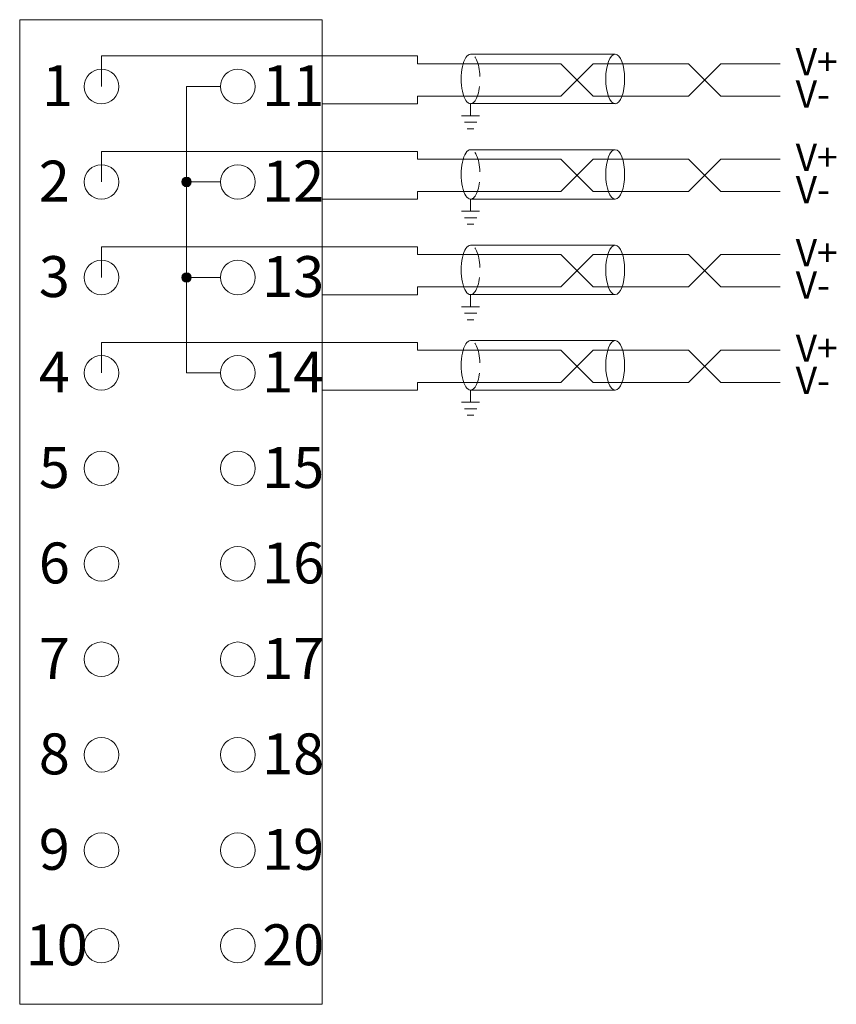
# Model space of a CAD drawing. Units: millimetres. Extents: x 1660 to 3031, y 3840 to 4365.
# Drawn here: x 2727 to 2757, y 4110 to 4146 of the extents above; entities that cross this region are included whole.
import ezdxf

# ---------------------------------------------------------------- set-up
doc = ezdxf.new("R2010")
doc.units = ezdxf.units.MM
doc.linetypes.add('HIDDENX2', pattern=[0.75, 0.5, -0.25])
doc.layers.get('0').update_dxf_attribs({"lineweight": 18})
doc.layers.add('DIM', color=3, linetype='Continuous', lineweight=13)
doc.styles.add('标准', font='txt', dxfattribs={"width": 0.8})

# ---------------------------------------------------------------- blocks, each defined once
blk = doc.blocks.new('*X15')
at = {"layer": 'DIM', "color": 0}
blk.add_circle((0, 0), 0.634, dxfattribs=at)
blk = doc.blocks.new('*X14')
at = {"layer": 'DIM', "color": 0, "linetype": 'ByBlock', "lineweight": -2}
for p in [(0, 0), (5, 0), (0, -3.5), (5, -3.5), (0, -7), (5, -7), (0, -10.5), (5, -10.5), (0, -14), (5, -14), (0, -17.5), (5, -17.5), (0, -21), (5, -21), (0, -24.5), (5, -24.5), (0, -28), (5, -28), (0, -31.5), (5, -31.5)]:
    blk.add_blockref('*X15', p, dxfattribs=at)
blk = doc.blocks.new('*X17')
at = {"color": 1, "lineweight": 0}
for p, q in [((-17.701, 1.204), (-6.11, 1.204)), ((-6.11, 1.204), (-6.11, 0.92)), ((-6.11, 0.92), (-0.849, 0.92)), ((-0.849, 0.92), (0.336, -0.265)), ((-0.849, -0.265), (0.336, 0.92)), ((0.336, 0.92), (3.833, 0.92)), ((3.833, 0.92), (5.018, -0.265)), ((3.833, -0.265), (5.018, 0.92)), ((5.018, 0.92), (7.192, 0.92)), ((-6.11, -0.549), (-6.11, -0.265)), ((-6.11, -0.265), (-0.849, -0.265)), ((0.336, -0.265), (3.833, -0.265)), ((5.018, -0.265), (7.192, -0.265)), ((-9.601, -0.549), (-6.11, -0.549))]:
    blk.add_line(p, q, dxfattribs=at)
at = {"color": 7, "lineweight": 0}
for p, q in [((-4.163, 1.267), (1.143, 1.267)), ((-4.163, -0.544), (1.143, -0.544)), ((-4.163, -0.544), (-4.163, -0.988))]:
    blk.add_line(p, q, dxfattribs=at)
blk.add_ellipse((-4.163, 0.361), major_axis=(0, 0.906), ratio=0.38118, start_param=0, end_param=3.141593, dxfattribs=at)
at = {"color": 7, "linetype": 'HIDDENX2', "lineweight": 0, "ltscale": 1.5}
blk.add_ellipse((-4.163, 0.361), major_axis=(0, 0.906), ratio=0.38118, start_param=3.141593, end_param=6.283185, dxfattribs=at)
at = {"color": 7, "lineweight": 0}
blk.add_ellipse((1.143, 0.361), major_axis=(0, -0.906), ratio=0.38118, dxfattribs=at)
at = {"layer": 'DIM', "color": 1, "lineweight": 0}
blk.add_line((-17.701, 0.084), (-17.701, 1.204), dxfattribs=at)
at = {"layer": 'DIM', "color": 7}
for p, q in [((-4.489, -0.988), (-3.838, -0.988)), ((-4.389, -1.228), (-3.938, -1.228)), ((-4.289, -1.467), (-4.038, -1.467))]:
    blk.add_line(p, q, dxfattribs=at)
at = {"layer": 'DIM', "color": 7, "char_height": 1, "attachment_point": 1}
for s, insert in [('{\\fSimHei|b0|i0|c134|p2;V+}', (7.763, 1.492)), ('{\\fSimHei|b0|i0|c134|p2;V-}', (7.763, 0.307))]:
    blk.add_mtext_dynamic_manual_height_columns(s, width=4.75808, gutter_width=11, heights=[1], dxfattribs=dict(at, insert=insert))
blk = doc.blocks.new('*X16')
at = {"layer": 'DIM', "color": 0, "linetype": 'ByBlock', "lineweight": -2}
for p in [(0, 10.5), (0, 7), (0, 3.5), (0, 0)]:
    blk.add_blockref('*X17', p, dxfattribs=at)

msp = doc.modelspace()

# ---------------------------------------------------------------- hatches: boundary and pattern name
at = {"layer": 'DIM'}
h = msp.add_hatch(color=0, dxfattribs=at)
edge = h.paths.add_edge_path(flags=0)
edge.add_arc((2732.80392, 4140.26785), 0.17368, 180, 360)
edge.add_arc((2732.80392, 4140.26785), 0.17368, 0, 180)
h = msp.add_hatch(color=0, dxfattribs=at)
edge = h.paths.add_edge_path(flags=0)
edge.add_arc((2732.80392, 4136.76785), 0.17368, 180, 360)
edge.add_arc((2732.80392, 4136.76785), 0.17368, 0, 180)

# ---------------------------------------------------------------- linework, layer by layer
at = {"layer": 'DIM', "color": 0}
for p, q in [((2734.05068, 4143.76785), (2732.80392, 4143.76785)), ((2732.80392, 4143.76785), (2732.80392, 4133.26785)), ((2734.05068, 4140.26785), (2732.80392, 4140.26785)), ((2734.05068, 4136.76785), (2732.80392, 4136.76785)), ((2734.05068, 4133.26785), (2732.80392, 4133.26785))]:
    msp.add_line(p, q, dxfattribs=at)
msp.add_lwpolyline([(2726.68433, 4146.21785), (2737.78435, 4146.21785), (2737.78435, 4110.11785), (2726.68433, 4110.11785)], close=True, dxfattribs=at)
for centre in [(2732.80392, 4140.26785), (2732.80392, 4136.76785)]:
    msp.add_circle(centre, 0.17368, dxfattribs=at)

# ---------------------------------------------------------------- block references
at = {"layer": 'DIM'}
msp.add_blockref('*X16', (2747.38504, 4133.18342), dxfattribs=at)
at = {"layer": 'DIM', "color": 0}
msp.add_blockref('*X14', (2729.68435, 4143.76785), dxfattribs=at)

# ---------------------------------------------------------------- texts
at = {"layer": 'DIM', "color": 0, "char_height": 1.5, "attachment_point": 1, "style": '标准'}
for s, heights, insert in [('\\T1.1;1', [1.5], (2727.50733, 4144.54942)), ('\\T1.1;11', [1.5], (2735.58109, 4144.54942)), ('\\T1.1;2', [1.5], (2727.38712, 4141.04942)), ('\\T1.1;12', [1.5], (2735.58109, 4141.04942)), ('\\T1.1;3', [1.5], (2727.38712, 4137.54942)), ('\\T1.1;13', [1.5], (2735.58109, 4137.54942)), ('\\T1.1;4', [1.5], (2727.38712, 4134.04942)), ('\\T1.1;14', [1.5], (2735.58109, 4134.04942)), ('\\T1.1;5', [1.5], (2727.38712, 4130.54942)), ('\\T1.1;15', [1.5], (2735.58109, 4130.54942)), ('\\T1.1;6', [1.5], (2727.38712, 4127.04942)), ('\\T1.1;16', [1.5], (2735.58109, 4127.04942)), ('\\T1.1;7', [1.5], (2727.38712, 4123.54942)), ('\\T1.1;17', [1.5], (2735.58109, 4123.54942)), ('\\T1.1;8', [1.5], (2727.38712, 4120.04942)), ('\\T1.1;18', [1.5], (2735.58109, 4120.04942)), ('\\T1.1;9', [1.5], (2727.38712, 4116.54942)), ('\\T1.1;19', [1.5], (2735.58109, 4116.54942)), ('\\T1.1;10', [1.51685], (2726.90646, 4113.04942)), ('\\T1.1;20', [1.51685], (2735.58108, 4113.04942))]:
    msp.add_mtext_dynamic_manual_height_columns(s, width=14.3127569, gutter_width=11, heights=heights, dxfattribs=dict(at, insert=insert))

doc.saveas('drawing.dxf')
